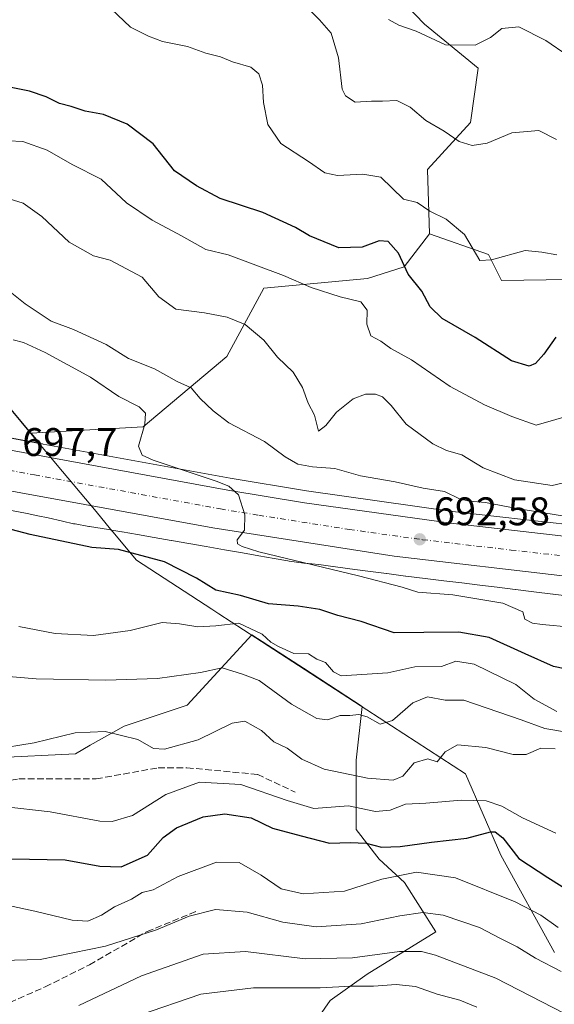
# Model space of a CAD drawing. Units: metres. Extents: x 631458 to 634918, y 4722740 to 4725119.
# Drawn here: x 631755 to 631889, y 4723696 to 4723943 of the extents above; entities that cross this region are included whole.
import ezdxf

# ---------------------------------------------------------------- set-up
doc = ezdxf.new("R2010")
doc.units = ezdxf.units.M
doc.header["$MEASUREMENT"] = 0
doc.linetypes.add('DGN Style 3', pattern=[2.307223, 1.648017, -0.659207])
doc.linetypes.add('DGN Style 4', pattern=[2.638475, 1.318413, -0.659207, 0.001648, -0.659207])
for name, color, linetype, lineweight in [('Arbolado forestal CxS', 92, 'Continuous', 0), ('Carretera de calzada única Cxs', 7, 'Continuous', 13), ('Carretera de calzada única eje', 7, 'DGN Style 4', 0), ('Comarca', 135, 'Continuous', 13), ('Comarca CxS', 21, 'Continuous', 0), ('Curva de nivel maestra', 30, 'Continuous', 30), ('Curva de nivel normal', 30, 'Continuous', 0), ('Municipio', 91, 'Continuous', 13), ('Municipio CxS', 4, 'Continuous', 0), ('Núcleo urbano CxS', 7, 'Continuous', 0), ('Pastizal CxS', 92, 'Continuous', 0), ('Punto de cota en terreno', 7, 'Continuous', 0), ('Rótulo de punto de cota en terreno', 7, 'Continuous', 0), ('Senda', 7, 'DGN Style 3', 0)]:
    doc.layers.add(name, color=color, linetype=linetype, lineweight=lineweight)
doc.styles.add('Style-Arial', font='txt')

# ---------------------------------------------------------------- blocks, each defined once
blk = doc.blocks.new('*U14')
at = {"layer": 'Pastizal CxS', "color": 92, "linetype": 'Continuous', "lineweight": 0}
blk.add_polyline3d([(631893.5711, 4723816.7183, 689.9696), (631863.8479, 4723820.0966, 690.9232), (631827.2239, 4723825.2359, 692.651), (631808.0451, 4723828.4157, 694.2289), (631762.9747, 4723836.6503, 697.0069), (631760.2251, 4723837.1629, 696.9675), (631758.0441, 4723839.7725, 697.4939), (631786.2153, 4723841.3471, 695.4942), (631807.2425, 4723858.9577, 686.9516), (631816.5349, 4723876.0803, 682.0141), (631842.5519, 4723878.5803, 677.6729), (631851.7439, 4723881.4611, 675.1701), (631858.1011, 4723889.7779, 671.2483), (631872.8931, 4723884.5289, 669.6392), (631876.1951, 4723878.0369, 671.2767), (631904.2111, 4723878.4287, 670.7638)], dxfattribs=at)
blk = doc.blocks.new('*U15')
at = {"layer": 'Núcleo urbano CxS', "color": 7, "linetype": 'Continuous', "lineweight": 0}
for points in [[(631893.1473, 4723798.8383, 691.8129), (631889.1203, 4723799.3063, 692.0373), (631889.0612, 4723799.3135, 692.0402), (631884.3021, 4723799.9024, 692.2253), (631884.2965, 4723799.9032, 692.2254), (631884.2909, 4723799.9038, 692.2256), (631879.6659, 4723800.4827, 692.3325), (631879.6433, 4723800.4857, 692.3328), (631875.1237, 4723801.0648, 692.428), (631870.6977, 4723801.6221, 692.5097), (631866.2599, 4723802.1487, 692.4774), (631866.2424, 4723802.1508, 692.4764), (631861.6959, 4723802.7005, 692.3924), (631857.0255, 4723803.2623, 692.95), (631856.9852, 4723803.2673, 692.9548), (631852.1452, 4723803.8741, 693.4693), (631852.119, 4723803.8775, 693.4713), (631847.3899, 4723804.4865, 693.804), (631847.3675, 4723804.4895, 693.8052), (631847.3509, 4723804.4917, 693.806), (631842.6489, 4723805.1208, 694.003), (631842.6457, 4723805.1212, 694.0031), (631842.6425, 4723805.1216, 694.0032), (631838.1201, 4723805.7303, 694.1135), (631833.8995, 4723806.2881, 694.2727), (631833.8721, 4723806.2917, 694.2736), (631830.3578, 4723806.7687, 694.4037), (631826.8319, 4723807.1132, 694.6253), (631826.5643, 4723807.1437, 694.6471), (631822.8643, 4723807.632, 694.9604), (631822.5761, 4723807.6754, 694.9922), (631819.1421, 4723808.2563, 695.2279), (631819.0817, 4723808.2667, 695.2317), (631815.3037, 4723808.9359, 695.4711), (631815.3003, 4723808.9365, 695.4713), (631815.2967, 4723808.9371, 695.4716), (631811.1507, 4723809.6751, 695.696), (631811.1356, 4723809.6779, 695.6969), (631806.6907, 4723810.4777, 695.9254), (631806.6703, 4723810.4815, 695.9266), (631802.0501, 4723811.3253, 696.1892), (631797.7175, 4723812.0725, 696.4717), (631793.3207, 4723812.8293, 696.5813), (631793.3063, 4723812.8319, 696.582), (631788.9975, 4723813.5815, 696.8223), (631784.846, 4723814.2896, 697.1242), (631784.8421, 4723814.2903, 697.1245), (631780.9361, 4723814.9594, 697.3404), (631780.9137, 4723814.9633, 697.3409), (631778.4181, 4723815.3979, 697.3909), (631777.5111, 4723815.5559, 697.4047), (631772.7607, 4723816.304, 697.1873), (631772.594, 4723816.3319, 697.1784), (631769.1669, 4723816.9459, 697.0787), (631769.0172, 4723816.9743, 697.0722), (631768.7809, 4723817.0249, 697.0594), (631765.9979, 4723817.6665, 697.0387), (631762.3851, 4723818.4757, 697.3489), (631759.7841, 4723819.0263, 697.5995), (631757.1653, 4723819.5617, 697.8069), (631753.1897, 4723820.2924, 698.0488)], [(631601.2859, 4723867.0743, 702.3195), (631640.3999, 4723859.5075, 700.5615), (631760.2251, 4723837.1629, 696.9675), (631762.9747, 4723836.6503, 697.0069), (631808.0451, 4723828.4157, 694.2289), (631827.2239, 4723825.2359, 692.651), (631863.8479, 4723820.0966, 690.9232), (631893.5711, 4723816.7183, 689.9696)]]:
    blk.add_polyline3d(points, dxfattribs=at)
blk = doc.blocks.new('5PATER')
at = {"layer": 'Punto de cota en terreno', "linetype": 'Continuous', "lineweight": 0}
h = blk.add_hatch(color=51, dxfattribs=at)
edge = h.paths.add_edge_path()
edge.add_ellipse((0, 0), major_axis=(-0.11, -0.111), ratio=0.999422, start_angle=0, end_angle=360)
blk = doc.blocks.new('*U18')
at = {"layer": 'Carretera de calzada única Cxs', "color": 7, "linetype": 'Continuous', "lineweight": 13}
blk.add_polyline3d([(631893.7001, 4723803.7201, 690.4971), (631849.2301, 4723808.8801, 693.0233), (631803.7401, 4723816.0101, 695.5272), (631755.5301, 4723824.8001, 697.5584), (631661.9201, 4723842.0801, 701.1381), (631575.4101, 4723858.9601, 705.1475), (631504.3401, 4723872.9101, 709.2709), (631480.6633, 4723877.6075, 710.8913), (631480.467, 4723887.9559, 710.8875), (631520.7201, 4723879.9401, 708.6707), (631600.7101, 4723864.1301, 703.8112), (631639.8401, 4723856.5601, 701.8135), (631762.4301, 4723833.7001, 697.2226), (631807.5301, 4723825.4601, 694.9134), (631826.7701, 4723822.2701, 694.1154), (631863.4701, 4723817.1201, 692.1535), (631893.2101, 4723813.7401, 690.4648)], dxfattribs=at)

msp = doc.modelspace()

# ---------------------------------------------------------------- linework, layer by layer
at = {"layer": 'Arbolado forestal CxS', "color": 92, "linetype": 'Continuous', "lineweight": 0, "extrusion": (-0.157965, -0.909102, 0.385462), "elevation": -4393976.602, "flags": 128}
msp.add_lwpolyline([(-186544.0678, 1836323.8909), (-186543.4209, 1836323.8296), (-186543.416, 1836323.8292), (-186543.4111, 1836323.8287), (-186502.3821, 1836321.2275), (-186420.8745, 1836316.299), (-186381.0425, 1836314.3843), (-186259.161, 1836310.4893)], dxfattribs=at)
at = {"layer": 'Arbolado forestal CxS', "color": 92, "linetype": 'Continuous', "lineweight": 0, "extrusion": (0.098089, -0.117365, 0.988233), "elevation": -491753.7163, "flags": 128}
msp.add_lwpolyline([(3514067.839, 3181711.24), (3514067.839, 3181707.7985)], dxfattribs=at)
at = {"layer": 'Arbolado forestal CxS', "color": 92, "linetype": 'Continuous', "lineweight": 0}
for points in [[(631799.8383, 4724034.7731, 655.0593), (631800.1147, 4724032.3959, 655.4001), (631813.8061, 4724006.9569, 658.4372), (631818.2069, 4723991.3019, 659.2098), (631825.5417, 4723973.6903, 659.507), (631830.1623, 4723957.0465, 661.4301), (631837.2781, 4723950.2083, 661.4353), (631845.1025, 4723954.6113, 657.9658), (631856.8391, 4723942.3813, 658.6677), (631870.3279, 4723931.3603, 661.6229), (631868.3717, 4723917.6625, 663.9819), (631857.6125, 4723905.9217, 667.356), (631858.1011, 4723889.7779, 671.2483)], [(631799.8383, 4724034.7731, 655.0593), (631800.1147, 4724032.3959, 655.4001), (631813.8061, 4724006.9569, 658.4372), (631818.2069, 4723991.3019, 659.2098), (631825.5417, 4723973.6903, 659.507), (631830.1623, 4723957.0465, 661.4301), (631837.2781, 4723950.2083, 661.4353), (631845.1025, 4723954.6113, 657.9658), (631856.8391, 4723942.3813, 658.6677), (631870.3279, 4723931.3603, 661.6229), (631868.3717, 4723917.6625, 663.9819), (631857.6125, 4723905.9217, 667.356), (631858.1011, 4723889.7779, 671.2483)], [(631633.1329, 4723994.7216, 671.5757), (631662.1857, 4723952.0419, 677.1211), (631692.9851, 4723917.6621, 681.8816), (631735.7545, 4723866.4623, 693.2976), (631758.0441, 4723839.7725, 697.4939)], [(631633.1329, 4723994.7216, 671.5757), (631662.1857, 4723952.0419, 677.1211), (631692.9851, 4723917.6621, 681.8816), (631735.7545, 4723866.4623, 693.2976), (631758.0441, 4723839.7725, 697.4939)], [(631662.1857, 4723952.0419, 677.1211), (631692.9851, 4723917.6621, 681.8816), (631735.7545, 4723866.4623, 693.2976), (631758.0441, 4723839.7725, 697.4939), (631760.2251, 4723837.1629, 696.9675), (631640.3999, 4723859.5075, 700.5615), (631601.2859, 4723867.0743, 702.3195), (631521.3039, 4723882.8828, 706.8743), (631481.0529, 4723890.8987, 709.2727), (631481.0481, 4723890.8996, 709.2732), (631481.0433, 4723890.9005, 709.2736), (631480.4087, 4723891.0268, 709.3335), (631478.7399, 4723979.0071, 696.8019)], [(631983.9839, 4723956.9771, 640.8783), (631964.6661, 4723922.0779, 654.9498), (631962.0187, 4723892.9561, 662.6639), (631958.7975, 4723887.3441, 664.7497), (631950.9735, 4723885.3873, 666.2912), (631931.4125, 4723893.2153, 665.7261), (631919.6763, 4723886.3665, 667.5389), (631904.2111, 4723878.4287, 670.7638), (631876.1951, 4723878.0369, 671.2767), (631872.8931, 4723884.5289, 669.6392), (631858.1011, 4723889.7779, 671.2483), (631857.6125, 4723905.9217, 667.356), (631868.3717, 4723917.6625, 663.9819), (631870.3279, 4723931.3603, 661.6229), (631856.8391, 4723942.3813, 658.6677), (631845.1025, 4723954.6113, 657.9658)], [(631845.1025, 4723954.6113, 657.9658), (631856.8391, 4723942.3813, 658.6677), (631870.3279, 4723931.3603, 661.6229), (631868.3717, 4723917.6625, 663.9819), (631857.6125, 4723905.9217, 667.356), (631858.1011, 4723889.7779, 671.2483), (631851.7439, 4723881.4611, 675.1701), (631842.5519, 4723878.5803, 677.6729), (631816.5349, 4723876.0803, 682.0141), (631807.2425, 4723858.9577, 686.9516), (631786.2153, 4723841.3471, 695.4942), (631758.0441, 4723839.7725, 697.4939), (631735.7545, 4723866.4623, 693.2976), (631692.9851, 4723917.6621, 681.8816), (631662.1857, 4723952.0419, 677.1211)], [(631858.1011, 4723889.7779, 671.2483), (631872.8931, 4723884.5289, 669.6392), (631876.1951, 4723878.0369, 671.2767), (631904.2111, 4723878.4287, 670.7638), (631919.6763, 4723886.3665, 667.5389), (631931.4125, 4723893.2153, 665.7261), (631950.9735, 4723885.3873, 666.2912), (631958.7975, 4723887.3441, 664.7497)], [(631858.1011, 4723889.7779, 671.2483), (631851.7439, 4723881.4611, 675.1701), (631842.5519, 4723878.5803, 677.6729), (631816.5349, 4723876.0803, 682.0141), (631807.2425, 4723858.9577, 686.9516), (631786.2153, 4723841.3471, 695.4942), (631758.0441, 4723839.7725, 697.4939)], [(631753.1897, 4723820.2924, 698.0488), (631757.1653, 4723819.5617, 697.8069), (631759.7841, 4723819.0263, 697.5995), (631762.3851, 4723818.4757, 697.3489), (631765.9979, 4723817.6665, 697.0387), (631768.7809, 4723817.0249, 697.0594), (631769.0172, 4723816.9743, 697.0722), (631769.1669, 4723816.9459, 697.0787), (631772.594, 4723816.3319, 697.1784), (631772.7607, 4723816.304, 697.1873), (631777.5111, 4723815.5559, 697.4047), (631778.4181, 4723815.3979, 697.3909), (631780.9137, 4723814.9633, 697.3409), (631780.9361, 4723814.9594, 697.3404), (631784.8421, 4723814.2903, 697.1245), (631784.846, 4723814.2896, 697.1242), (631788.9975, 4723813.5815, 696.8223), (631793.3063, 4723812.8319, 696.582), (631793.3207, 4723812.8293, 696.5813), (631797.7175, 4723812.0725, 696.4717), (631802.0501, 4723811.3253, 696.1892), (631806.6703, 4723810.4815, 695.9266), (631806.6907, 4723810.4777, 695.9254), (631811.1356, 4723809.6779, 695.6969), (631811.1507, 4723809.6751, 695.696), (631815.2967, 4723808.9371, 695.4716), (631815.3003, 4723808.9365, 695.4713), (631815.3037, 4723808.9359, 695.4711), (631819.0817, 4723808.2667, 695.2317), (631819.1421, 4723808.2563, 695.2279), (631822.5761, 4723807.6754, 694.9922), (631822.8643, 4723807.632, 694.9604), (631826.5643, 4723807.1437, 694.6471), (631826.8319, 4723807.1132, 694.6253), (631830.3578, 4723806.7687, 694.4037), (631833.8721, 4723806.2917, 694.2736), (631833.8995, 4723806.2881, 694.2727), (631838.1201, 4723805.7303, 694.1135), (631842.6425, 4723805.1216, 694.0032), (631842.6457, 4723805.1212, 694.0031), (631842.6489, 4723805.1208, 694.003), (631847.3509, 4723804.4917, 693.806), (631847.3675, 4723804.4895, 693.8052), (631847.3899, 4723804.4865, 693.804), (631852.119, 4723803.8775, 693.4713), (631852.1452, 4723803.8741, 693.4693), (631856.9852, 4723803.2673, 692.9548), (631857.0255, 4723803.2623, 692.95), (631861.6959, 4723802.7005, 692.3924), (631866.2424, 4723802.1508, 692.4764), (631866.2599, 4723802.1487, 692.4774), (631870.6977, 4723801.6221, 692.5097), (631875.1237, 4723801.0648, 692.428), (631879.6433, 4723800.4857, 692.3328), (631879.6659, 4723800.4827, 692.3325), (631884.2909, 4723799.9038, 692.2256), (631884.2965, 4723799.9032, 692.2254), (631884.3021, 4723799.9024, 692.2253), (631889.0612, 4723799.3135, 692.0402), (631889.1203, 4723799.3063, 692.0373), (631893.1473, 4723798.8383, 691.8129)], [(631753.1897, 4723820.2924, 698.0488), (631757.1653, 4723819.5617, 697.8069), (631759.7841, 4723819.0263, 697.5995), (631762.3851, 4723818.4757, 697.3489), (631765.9979, 4723817.6665, 697.0387), (631768.7809, 4723817.0249, 697.0594), (631769.0172, 4723816.9743, 697.0722), (631769.1669, 4723816.9459, 697.0787), (631772.594, 4723816.3319, 697.1784), (631772.7607, 4723816.304, 697.1873), (631777.5111, 4723815.5559, 697.4047), (631778.4181, 4723815.3979, 697.3909), (631780.9137, 4723814.9633, 697.3409), (631780.9361, 4723814.9594, 697.3404), (631784.8421, 4723814.2903, 697.1245), (631784.846, 4723814.2896, 697.1242), (631788.9975, 4723813.5815, 696.8223), (631793.3063, 4723812.8319, 696.582), (631793.3207, 4723812.8293, 696.5813), (631797.7175, 4723812.0725, 696.4717), (631802.0501, 4723811.3253, 696.1892), (631806.6703, 4723810.4815, 695.9266), (631806.6907, 4723810.4777, 695.9254), (631811.1356, 4723809.6779, 695.6969), (631811.1507, 4723809.6751, 695.696), (631815.2967, 4723808.9371, 695.4716), (631815.3003, 4723808.9365, 695.4713), (631815.3037, 4723808.9359, 695.4711), (631819.0817, 4723808.2667, 695.2317), (631819.1421, 4723808.2563, 695.2279), (631822.5761, 4723807.6754, 694.9922), (631822.8643, 4723807.632, 694.9604), (631826.5643, 4723807.1437, 694.6471), (631826.8319, 4723807.1132, 694.6253), (631830.3578, 4723806.7687, 694.4037), (631833.8721, 4723806.2917, 694.2736), (631833.8995, 4723806.2881, 694.2727), (631838.1201, 4723805.7303, 694.1135), (631842.6425, 4723805.1216, 694.0032), (631842.6457, 4723805.1212, 694.0031), (631842.6489, 4723805.1208, 694.003), (631847.3509, 4723804.4917, 693.806), (631847.3675, 4723804.4895, 693.8052), (631847.3899, 4723804.4865, 693.804), (631852.119, 4723803.8775, 693.4713), (631852.1452, 4723803.8741, 693.4693), (631856.9852, 4723803.2673, 692.9548), (631857.0255, 4723803.2623, 692.95), (631861.6959, 4723802.7005, 692.3924), (631866.2424, 4723802.1508, 692.4764), (631866.2599, 4723802.1487, 692.4774), (631870.6977, 4723801.6221, 692.5097), (631875.1237, 4723801.0648, 692.428), (631879.6433, 4723800.4857, 692.3328), (631879.6659, 4723800.4827, 692.3325), (631884.2909, 4723799.9038, 692.2256), (631884.2965, 4723799.9032, 692.2254), (631884.3021, 4723799.9024, 692.2253), (631889.0612, 4723799.3135, 692.0402), (631889.1203, 4723799.3063, 692.0373), (631893.1473, 4723798.8383, 691.8129)], [(631823.937, 4723684.1543, 755.8654), (631833.1977, 4723697.3833, 746.0863), (631842.4581, 4723703.9977, 741.7287), (631859.6565, 4723714.5807, 736.1154), (631851.8337, 4723727.0201, 728.8852), (631845.4837, 4723732.8409, 724.8181), (631839.6628, 4723740.2493, 720.2938), (631839.6628, 4723751.891, 714.4674), (631839.6628, 4723757.7118, 711.9124), (631841.2448, 4723771.1588, 707.1057), (631826.4831, 4723780.7425, 706.0482), (631813.5341, 4723789.1479, 704.4574), (631797.3294, 4723771.4702, 712.0645), (631781.4544, 4723766.1785, 713.7734), (631772.9877, 4723761.416, 715.3836), (631769.2836, 4723759.2993, 715.8056), (631748.646, 4723758.241, 715.0188)], [(631748.646, 4723758.241, 715.0188), (631769.2836, 4723759.2993, 715.8056), (631772.9877, 4723761.416, 715.3836), (631781.4544, 4723766.1785, 713.7734), (631797.3294, 4723771.4702, 712.0645), (631813.5341, 4723789.1479, 704.4574), (631826.4831, 4723780.7425, 706.0482), (631841.2448, 4723771.1588, 707.1057), (631839.6628, 4723757.7118, 711.9124), (631839.6628, 4723751.891, 714.4674), (631839.6628, 4723740.2493, 720.2938), (631845.4837, 4723732.8409, 724.8181), (631851.8337, 4723727.0201, 728.8852), (631859.6565, 4723714.5807, 736.1154), (631842.4581, 4723703.9977, 741.7287), (631833.1977, 4723697.3833, 746.0863), (631823.937, 4723684.1543, 755.8654)], [(631748.646, 4723758.241, 715.0188), (631769.2836, 4723759.2993, 715.8056), (631772.9877, 4723761.416, 715.3836), (631781.4544, 4723766.1785, 713.7734), (631797.3294, 4723771.4702, 712.0645), (631813.5341, 4723789.1479, 704.4574), (631826.4831, 4723780.7425, 706.0482), (631841.2448, 4723771.1588, 707.1057), (631839.6628, 4723757.7118, 711.9124), (631839.6628, 4723751.891, 714.4674), (631839.6628, 4723740.2493, 720.2938), (631845.4837, 4723732.8409, 724.8181), (631851.8337, 4723727.0201, 728.8852), (631859.6565, 4723714.5807, 736.1154), (631842.4581, 4723703.9977, 741.7287), (631833.1977, 4723697.3833, 746.0863), (631823.937, 4723684.1543, 755.8654)], [(631748.646, 4723758.241, 715.0188), (631769.2836, 4723759.2993, 715.8056), (631772.9877, 4723761.416, 715.3836), (631781.4544, 4723766.1785, 713.7734), (631797.3294, 4723771.4702, 712.0645), (631813.5341, 4723789.1479, 704.4574), (631826.4831, 4723780.7425, 706.0482), (631841.2448, 4723771.1588, 707.1057), (631839.6628, 4723757.7118, 711.9124), (631839.6628, 4723751.891, 714.4674), (631839.6628, 4723740.2493, 720.2938), (631845.4837, 4723732.8409, 724.8181), (631851.8337, 4723727.0201, 728.8852), (631859.6565, 4723714.5807, 736.1154), (631842.4581, 4723703.9977, 741.7287), (631833.1977, 4723697.3833, 746.0863), (631823.937, 4723684.1543, 755.8654)]]:
    msp.add_polyline3d(points, dxfattribs=at)
at = {"layer": 'Carretera de calzada única Cxs', "color": 7, "linetype": 'Continuous', "lineweight": 13}
for points in [[(631480.4671, 4723887.9558, 710.8875), (631520.7201, 4723879.9401, 708.6707), (631600.7101, 4723864.1301, 703.8112), (631639.8401, 4723856.5601, 701.8135), (631762.4301, 4723833.7001, 697.2226), (631807.5301, 4723825.4601, 694.9134), (631826.7701, 4723822.2701, 694.1154), (631863.4701, 4723817.1201, 692.1535), (631893.2101, 4723813.7401, 690.4648)], [(631893.7001, 4723803.7201, 690.4971), (631849.2301, 4723808.8801, 693.0233), (631803.7401, 4723816.0101, 695.5272), (631755.5301, 4723824.8001, 697.5584), (631661.9201, 4723842.0801, 701.1381), (631575.4101, 4723858.9601, 705.1475), (631504.3401, 4723872.9101, 709.2709), (631480.6634, 4723877.6075, 710.8913)]]:
    msp.add_polyline3d(points, dxfattribs=at)
at = {"layer": 'Carretera de calzada única eje', "color": 7, "linetype": 'DGN Style 4', "lineweight": 0}
msp.add_polyline3d([(631480.5652, 4723882.7771, 710.9278), (631492.3901, 4723880.4301, 710.0769), (631512.5301, 4723876.4201, 708.7674), (631548.0601, 4723869.4501, 706.598), (631588.0601, 4723861.5401, 704.3219), (631607.6301, 4723857.7601, 703.4223), (631650.8801, 4723849.3201, 701.5199), (631681.5301, 4723843.6001, 700.3962), (631728.3301, 4723834.9601, 698.7062), (631758.9801, 4723829.2501, 697.4392), (631783.0801, 4723824.8501, 696.4287), (631805.6301, 4723820.7301, 695.3077), (631815.2501, 4723819.1401, 694.8121), (631838.0001, 4723815.5701, 693.6107), (631856.3501, 4723813.0001, 692.5839), (631878.5801, 4723810.4201, 691.3307), (631893.4501, 4723808.7301, 690.4094)], dxfattribs=at)
at = {"layer": 'Comarca', "color": 135, "linetype": 'Continuous', "lineweight": 13, "flags": 128}
msp.add_lwpolyline([(631889.498, 4723709.407), (631876.017, 4723733.859), (631867.155, 4723754.236), (631805.259, 4723794.418), (631803.477, 4723795.575), (631784.584, 4723807.841), (631778.622, 4723815.004), (631778.06, 4723815.679), (631774.422, 4723820.047), (631764.674, 4723831.717), (631736.776, 4723865.117), (631692.948, 4723917.586), (631662.147, 4723951.959)], dxfattribs=at)
msp.add_lwpolyline([(631889.498, 4723709.407), (631876.017, 4723733.859), (631867.155, 4723754.236), (631805.259, 4723794.418), (631803.477, 4723795.575), (631784.584, 4723807.841), (631778.622, 4723815.004), (631778.06, 4723815.679), (631774.422, 4723820.047), (631764.674, 4723831.717), (631736.776, 4723865.117), (631692.948, 4723917.586), (631662.147, 4723951.959)], dxfattribs=at)
at = {"layer": 'Comarca CxS', "color": 21, "linetype": 'Continuous', "lineweight": 0, "flags": 128}
for points in [[(631889.498, 4723709.407), (631876.017, 4723733.859), (631867.155, 4723754.236), (631805.259, 4723794.418), (631803.477, 4723795.575), (631784.584, 4723807.841), (631778.622, 4723815.004), (631778.06, 4723815.679), (631774.422, 4723820.047), (631764.674, 4723831.717), (631736.776, 4723865.117), (631692.948, 4723917.586), (631662.147, 4723951.959)], [(631662.147, 4723951.959), (631692.948, 4723917.586), (631736.776, 4723865.117), (631764.674, 4723831.717), (631774.422, 4723820.047), (631778.06, 4723815.679), (631778.622, 4723815.004), (631784.584, 4723807.841), (631803.477, 4723795.575), (631805.259, 4723794.418), (631867.155, 4723754.236), (631876.017, 4723733.859), (631889.498, 4723709.407)]]:
    msp.add_lwpolyline(points, dxfattribs=at)
at = {"layer": 'Curva de nivel maestra', "color": 30, "linetype": 'Continuous', "lineweight": 30, "flags": 128}
for points, elevation in [([(631889.81, 4723863.7901), (631886.81, 4723859.5201), (631884.68, 4723857.1801), (631883.08, 4723856.5501), (631878.65, 4723857.8501), (631869.58, 4723863.7801), (631861.31, 4723868.5101), (631858.26, 4723871.4601), (631856.16, 4723875.3601), (631852.75, 4723879.6201), (631850.33, 4723884.8701), (631847.75, 4723887.8701), (631845.49, 4723888.0201), (631841.18, 4723886.3801), (631835.38, 4723886.2301), (631828, 4723889.2801), (631824.49, 4723891.3601), (631816.28, 4723895.1201), (631805.6, 4723898.6101), (631799.66, 4723901.7601), (631794.1, 4723905.6001), (631788.73, 4723912.3401), (631782.23, 4723917.2401), (631776.29, 4723919.6601), (631771.69, 4723920.5501), (631768.18, 4723921.6801), (631765.24, 4723922.4801), (631761.94, 4723924.1501), (631757.73, 4723925.5201), (631752.73, 4723926.5301)], 675), ([(631899.75, 4723779.0201), (631889.23, 4723781.1601), (631882.14, 4723784.3301), (631873.07, 4723788.4401), (631865.43, 4723789.8101), (631856.67, 4723789.7401), (631849.24, 4723789.6201), (631840.95, 4723792.4901), (631835.12, 4723793.9901), (631830.61, 4723795.4801), (631825.11, 4723796.3101), (631817.72, 4723796.9201), (631810.66, 4723799.0301), (631804.51, 4723800.3601), (631799.63, 4723803.3301), (631791.6, 4723807.4601), (631780.06, 4723810.5601), (631773.33, 4723811.0501), (631757.92, 4723814.3001), (631719.88, 4723824.3001)], 700), ([(631753.22, 4723732.9501), (631766.68, 4723732.6801), (631775.38, 4723731.0501), (631780.72, 4723730.9501), (631787.3, 4723733.8701), (631791.28, 4723738.2601), (631794.58, 4723740.7201), (631801.29, 4723743.4301), (631806.72, 4723744.2501), (631813.38, 4723743.2301), (631818.72, 4723740.6101), (631825.93, 4723738.7301), (631832.97, 4723736.8601), (631838.17, 4723737.0501), (631842.19, 4723736.8401), (631846.07, 4723735.8301), (631850.78, 4723735.9901), (631858.62, 4723737.1201), (631867.44, 4723738.1401), (631873.42, 4723739.7101), (631874.62, 4723739.7201), (631876.54, 4723738.2401), (631880.49, 4723733.0401), (631887.78, 4723728.2401), (631900.21, 4723720.4701)], 725)]:
    msp.add_lwpolyline(points, dxfattribs=dict(at, elevation=elevation))
at = {"layer": 'Curva de nivel normal', "color": 30, "linetype": 'Continuous', "lineweight": 0, "flags": 128}
for points, elevation in [([(631890.04, 4723884.5001), (631886.31, 4723885.1901), (631882.15, 4723885.6101), (631873.66, 4723883.2201), (631870.74, 4723883.1001), (631866.88, 4723889.5701), (631862.25, 4723893.4301), (631858.18, 4723895.4601), (631855.02, 4723897.6401), (631851.58, 4723898.4501), (631845.86, 4723903.9901), (631841.38, 4723904.7301), (631835.05, 4723904.4001), (631831.81, 4723905.0301), (631827.7, 4723907.8601), (631820.8, 4723912.4401), (631817.57, 4723917.2101), (631816.42, 4723922.7301), (631816.21, 4723927.0701), (631815.28, 4723929.9201), (631813.25, 4723931.5601), (631808.68, 4723932.8801), (631805.69, 4723934.1501), (631801.98, 4723935.0701), (631797.4, 4723936.7601), (631791.06, 4723938.0201), (631787.58, 4723939.3601), (631783.07, 4723941.6401), (631778.24, 4723946.2401)], 670), ([(631889.99, 4723913.4201), (631885.55, 4723915.6601), (631878.8, 4723915.0601), (631872.62, 4723912.5001), (631868.84, 4723911.8801), (631865.54, 4723912.8801), (631861.8, 4723915.5501), (631857.2, 4723918.1901), (631853.23, 4723921.5501), (631849.87, 4723923.2201), (631846.3, 4723923.0201), (631843.57, 4723923.0101), (631839.46, 4723922.8001), (631836.99, 4723924.3501), (631836.18, 4723926.0501), (631835.31, 4723933.9201), (631833.46, 4723940.1001), (631830.48, 4723943.4601), (631828.18, 4723945.8201)], 665), ([(631892.87, 4723934.4201), (631887.33, 4723938.2701), (631880.51, 4723941.6801), (631876.25, 4723941.2401), (631873.45, 4723939.0001), (631869.57, 4723937.1201), (631862.12, 4723937.1401), (631854.72, 4723940.5801), (631850.41, 4723942.1201), (631847.85, 4723943.5501)], 660), ([(631894.72, 4723844.5901), (631884.88, 4723841.7501), (631878.81, 4723843.9601), (631871.89, 4723846.8601), (631863.31, 4723851.4601), (631853.61, 4723858.1401), (631848.43, 4723860.9601), (631845.9, 4723862.7801), (631843.35, 4723864.2001), (631842.41, 4723867.0701), (631842.47, 4723870.5901), (631840.89, 4723872.7101), (631835.65, 4723873.9301), (631828.38, 4723876.2801), (631821.46, 4723879.3301), (631807.58, 4723884.4501), (631802.01, 4723885.8001), (631795.9, 4723889.2201), (631788.53, 4723893.2001), (631782.1, 4723897.5301), (631775.72, 4723903.5001), (631768.41, 4723907.1801), (631762.13, 4723910.7201), (631756.08, 4723912.9201), (631748.73, 4723913.2201)], 680), ([(631894.23, 4723827.8401), (631888.86, 4723826.6401), (631879.45, 4723828.0201), (631871.59, 4723831.0601), (631866.25, 4723834.3401), (631862.39, 4723835.4101), (631858.93, 4723837.0401), (631852.28, 4723842.0201), (631848.45, 4723846.6501), (631846.34, 4723848.8801), (631844.55, 4723849.5501), (631842.04, 4723849.5501), (631838.92, 4723848.3801), (631834.78, 4723844.9801), (631832.1, 4723841.6801), (631830.26, 4723840.2101), (631829.24, 4723844.2201), (631827.64, 4723847.2601), (631826.24, 4723851.2201), (631823.87, 4723855.0701), (631819.92, 4723858.7901), (631816.54, 4723863.0801), (631811.87, 4723867.0401), (631807.33, 4723868.8301), (631801.63, 4723869.9401), (631794.44, 4723870.8401), (631790.15, 4723873.9601), (631786.02, 4723878.8901), (631777.94, 4723883.1301), (631773.78, 4723884.2601), (631767.64, 4723887.6601), (631760.8, 4723894.1201), (631756.09, 4723897.4601), (631751.51, 4723898.9001)], 685), ([(631752.49, 4723875.5101), (631756.6, 4723872.1601), (631763.14, 4723867.8001), (631768.75, 4723865.7801), (631776.98, 4723861.9601), (631782.6, 4723858.4901), (631789.1, 4723855.8601), (631794.79, 4723852.6601), (631798.31, 4723851.1001), (631800.52, 4723848.4001), (631803.85, 4723845.3101), (631807.71, 4723842.3301), (631816.71, 4723837.6401), (631821.87, 4723833.8001), (631825.04, 4723831.9901), (631828.77, 4723831.3001), (631834.39, 4723830.9101), (631840.79, 4723829.0501), (631849.5, 4723827.5301), (631856.52, 4723825.9401), (631861.83, 4723825.0601), (631865.66, 4723823.2801), (631868.1, 4723822.6401), (631872.15, 4723822.3401), (631880.01, 4723820.8101), (631894.05, 4723818.5401)], 690), ([(631753.66, 4723863.1901), (631756.23, 4723862.4501), (631761.67, 4723859.9701), (631772.99, 4723853.8201), (631780.12, 4723848.9701), (631785.21, 4723846.3401), (631786.87, 4723844.7901), (631786.7, 4723842.0101), (631785.09, 4723836.4401), (631786.01, 4723834.1901), (631788.78, 4723832.9801), (631804.54, 4723827.7001), (631807.73, 4723826.4301), (631810.2, 4723824.2401), (631811.79, 4723819.2801), (631811.71, 4723815.3701), (631809.82, 4723812.9501), (631809.93, 4723811.9501), (631811.1, 4723811.2901), (631815.26, 4723809.9201), (631840.29, 4723803.9301), (631851.27, 4723801.0901), (631855.19, 4723799.8801), (631863.96, 4723799.2101), (631876.53, 4723797.0401), (631881.52, 4723794.9201), (631882.02, 4723793.1001), (631883.95, 4723792.0401), (631886.38, 4723791.7001), (631893.63, 4723791.0301)], 695), ([(631890.09, 4723769.9301), (631884.4, 4723772.9601), (631879.8, 4723776.6801), (631869.32, 4723781.7401), (631864.71, 4723782.5401), (631861.08, 4723781.2301), (631854.44, 4723781.0701), (631847.65, 4723779.6401), (631835.9, 4723778.8601), (631834, 4723779.8801), (631831.99, 4723782.1801), (631829.81, 4723782.9901), (631827.71, 4723784.3901), (631824.02, 4723784.4601), (631820.22, 4723786.2401), (631818.25, 4723787.2701), (631816.14, 4723789.3101), (631810.26, 4723792.1001), (631804.5, 4723791.4101), (631799.94, 4723791.1401), (631795.33, 4723791.8701), (631791.03, 4723792.2601), (631783.02, 4723790.2301), (631773.8, 4723788.9901), (631764.13, 4723789.4501), (631755.08, 4723791.2401)], 705), ([(631893.48, 4723764.5501), (631887.06, 4723765.6101), (631881.14, 4723767.8101), (631866.69, 4723772.7501), (631862, 4723772.7501), (631857.61, 4723773.6201), (631853.9, 4723772.0901), (631848.8, 4723767.6401), (631845.72, 4723766.6801), (631842.49, 4723768.5501), (631840.34, 4723769.1601), (631838.12, 4723768.8601), (631835.72, 4723768.8601), (631832.5, 4723767.8001), (631829.85, 4723768.1401), (631823.5, 4723771.7301), (631815.34, 4723777.6601), (631811.2, 4723779.2401), (631806.06, 4723780.8401), (631800.66, 4723779.6701), (631789.88, 4723778.2001), (631776.91, 4723777.7801), (631759.42, 4723778.1201), (631746.47, 4723779.2201)], 710), ([(631889.67, 4723760.5701), (631886.04, 4723760.6701), (631882.38, 4723759.1101), (631879.1, 4723759.0901), (631872.23, 4723760.8901), (631865.1, 4723761.5001), (631862.05, 4723759.7901), (631860.05, 4723757.2301), (631857.72, 4723758.0301), (631854.24, 4723757.0401), (631851.4, 4723753.6501), (631848.95, 4723752.6401), (631842.58, 4723753.2101), (631831.7, 4723755.4301), (631826.1, 4723757.9101), (631822.4, 4723760.7401), (631819.07, 4723762.2701), (631815.95, 4723765.1501), (631811.79, 4723767.5001), (631808.55, 4723766.9901), (631800.05, 4723762.7601), (631791.59, 4723760.4601), (631788.87, 4723760.6101), (631784.92, 4723762.8701), (631776.72, 4723764.9201), (631769.2, 4723764.5201), (631758.87, 4723762.0701), (631748.51, 4723760.3701)], 715), ([(631889.84, 4723739.3801), (631881.41, 4723743.2101), (631876.24, 4723746.1301), (631872.34, 4723747.4701), (631866.13, 4723747.6101), (631857.21, 4723746.8801), (631852.05, 4723746.6601), (631848.26, 4723745.1201), (631844.57, 4723744.7701), (631837.74, 4723746.2701), (631829.09, 4723745.6001), (631822.38, 4723747.5901), (631810.72, 4723751.5501), (631800.38, 4723752.1501), (631791.9, 4723749.1001), (631783.57, 4723743.8401), (631778.48, 4723742.3101), (631775.37, 4723742.4001), (631762.94, 4723744.7501), (631751.09, 4723746.1001)], 720), ([(631890.38, 4723715.7201), (631886.08, 4723718.7601), (631879.57, 4723722.1301), (631864.61, 4723728.1501), (631854.83, 4723729.5801), (631846.11, 4723727.8001), (631836.76, 4723724.8401), (631826.41, 4723724.1201), (631820.88, 4723725.4301), (631815.88, 4723728.8701), (631810.38, 4723731.9701), (631804.69, 4723732.0701), (631795.04, 4723728.4701), (631788.72, 4723725.1501), (631786.02, 4723724.5001), (631783.36, 4723722.8101), (631779.09, 4723720.8501), (631775.82, 4723718.7601), (631772.4, 4723717.3101), (631768.41, 4723717.5301), (631759.09, 4723719.8401), (631752.47, 4723721.2201)], 730), ([(631891.16, 4723704.6901), (631884.68, 4723708.0201), (631880.08, 4723710.8201), (631875.92, 4723712.9001), (631870.68, 4723715.6701), (631861.5, 4723718.7701), (631856.42, 4723719.4701), (631850.67, 4723718.6001), (631840.96, 4723716.6001), (631829.64, 4723715.8501), (631821.27, 4723717.0001), (631812.33, 4723719.5501), (631804.4, 4723720.2101), (631797.82, 4723718.5701), (631789.56, 4723715.0901), (631776.83, 4723711.0101), (631760.41, 4723707.6301), (631750.73, 4723707.4201)], 735), ([(631897.86, 4723691.0801), (631874.79, 4723703.0001), (631859.65, 4723708.7201), (631856.12, 4723709.6401), (631850.56, 4723709.7101), (631838.76, 4723708.1101), (631826.89, 4723707.8201), (631811.91, 4723709.7001), (631801.32, 4723708.9901), (631785.8, 4723703.6001), (631770.14, 4723696.1101)], 740), ([(631869.99, 4723695.7201), (631865.69, 4723697.4801), (631859.99, 4723698.9701), (631854.58, 4723700.9001), (631849.76, 4723701.3801), (631844.04, 4723701.0201), (631838.48, 4723701.0201), (631830.66, 4723700.5401), (631813.9, 4723700.5801), (631800.7, 4723698.9701), (631785.05, 4723693.6001)], 745)]:
    msp.add_lwpolyline(points, dxfattribs=dict(at, elevation=elevation))
at = {"layer": 'Municipio', "color": 91, "linetype": 'Continuous', "lineweight": 13, "flags": 128}
msp.add_lwpolyline([(631889.498, 4723709.407), (631876.017, 4723733.859), (631867.155, 4723754.236), (631805.259, 4723794.418), (631803.477, 4723795.575), (631784.584, 4723807.841), (631778.622, 4723815.004), (631778.06, 4723815.679), (631774.422, 4723820.047), (631764.674, 4723831.717), (631736.776, 4723865.117), (631692.948, 4723917.586), (631662.147, 4723951.959)], dxfattribs=at)
msp.add_lwpolyline([(631889.498, 4723709.407), (631876.017, 4723733.859), (631867.155, 4723754.236), (631805.259, 4723794.418), (631803.477, 4723795.575), (631784.584, 4723807.841), (631778.622, 4723815.004), (631778.06, 4723815.679), (631774.422, 4723820.047), (631764.674, 4723831.717), (631736.776, 4723865.117), (631692.948, 4723917.586), (631662.147, 4723951.959)], dxfattribs=at)
at = {"layer": 'Municipio CxS', "color": 4, "linetype": 'Continuous', "lineweight": 0, "flags": 128}
for points in [[(631889.498, 4723709.407), (631876.017, 4723733.859), (631867.155, 4723754.236), (631805.259, 4723794.418), (631803.477, 4723795.575), (631784.584, 4723807.841), (631778.622, 4723815.004), (631778.06, 4723815.679), (631774.422, 4723820.047), (631764.674, 4723831.717), (631736.776, 4723865.117), (631692.948, 4723917.586), (631662.147, 4723951.959)], [(631662.147, 4723951.959), (631692.948, 4723917.586), (631736.776, 4723865.117), (631764.674, 4723831.717), (631774.422, 4723820.047), (631778.06, 4723815.679), (631778.622, 4723815.004), (631784.584, 4723807.841), (631803.477, 4723795.575), (631805.259, 4723794.418), (631867.155, 4723754.236), (631876.017, 4723733.859), (631889.498, 4723709.407)]]:
    msp.add_lwpolyline(points, dxfattribs=at)
at = {"layer": 'Núcleo urbano CxS', "color": 7, "linetype": 'Continuous', "lineweight": 0, "extrusion": (-0.157965, -0.909102, 0.385462), "elevation": -4393976.602, "flags": 128}
msp.add_lwpolyline([(-186544.0678, 1836323.8909), (-186543.4209, 1836323.8296), (-186543.416, 1836323.8292), (-186543.4111, 1836323.8287), (-186502.3821, 1836321.2275), (-186420.8745, 1836316.299), (-186381.0425, 1836314.3843), (-186259.161, 1836310.4893)], dxfattribs=at)
at = {"layer": 'Núcleo urbano CxS', "color": 7, "linetype": 'Continuous', "lineweight": 0}
for points in [[(631760.2251, 4723837.1629, 696.9675), (631762.9747, 4723836.6503, 697.0069), (631808.0451, 4723828.4157, 694.2289), (631827.2239, 4723825.2359, 692.651), (631863.8479, 4723820.0966, 690.9232), (631893.5711, 4723816.7183, 689.9696)], [(631753.1897, 4723820.2924, 698.0488), (631757.1653, 4723819.5617, 697.8069), (631759.7841, 4723819.0263, 697.5995), (631762.3851, 4723818.4757, 697.3489), (631765.9979, 4723817.6665, 697.0387), (631768.7809, 4723817.0249, 697.0594), (631769.0172, 4723816.9743, 697.0722), (631769.1669, 4723816.9459, 697.0787), (631772.594, 4723816.3319, 697.1784), (631772.7607, 4723816.304, 697.1873), (631777.5111, 4723815.5559, 697.4047), (631778.4181, 4723815.3979, 697.3909), (631780.9137, 4723814.9633, 697.3409), (631780.9361, 4723814.9594, 697.3404), (631784.8421, 4723814.2903, 697.1245), (631784.846, 4723814.2896, 697.1242), (631788.9975, 4723813.5815, 696.8223), (631793.3063, 4723812.8319, 696.582), (631793.3207, 4723812.8293, 696.5813), (631797.7175, 4723812.0725, 696.4717), (631802.0501, 4723811.3253, 696.1892), (631806.6703, 4723810.4815, 695.9266), (631806.6907, 4723810.4777, 695.9254), (631811.1356, 4723809.6779, 695.6969), (631811.1507, 4723809.6751, 695.696), (631815.2967, 4723808.9371, 695.4716), (631815.3003, 4723808.9365, 695.4713), (631815.3037, 4723808.9359, 695.4711), (631819.0817, 4723808.2667, 695.2317), (631819.1421, 4723808.2563, 695.2279), (631822.5761, 4723807.6754, 694.9922), (631822.8643, 4723807.632, 694.9604), (631826.5643, 4723807.1437, 694.6471), (631826.8319, 4723807.1132, 694.6253), (631830.3578, 4723806.7687, 694.4037), (631833.8721, 4723806.2917, 694.2736), (631833.8995, 4723806.2881, 694.2727), (631838.1201, 4723805.7303, 694.1135), (631842.6425, 4723805.1216, 694.0032), (631842.6457, 4723805.1212, 694.0031), (631842.6489, 4723805.1208, 694.003), (631847.3509, 4723804.4917, 693.806), (631847.3675, 4723804.4895, 693.8052), (631847.3899, 4723804.4865, 693.804), (631852.119, 4723803.8775, 693.4713), (631852.1452, 4723803.8741, 693.4693), (631856.9852, 4723803.2673, 692.9548), (631857.0255, 4723803.2623, 692.95), (631861.6959, 4723802.7005, 692.3924), (631866.2424, 4723802.1508, 692.4764), (631866.2599, 4723802.1487, 692.4774), (631870.6977, 4723801.6221, 692.5097), (631875.1237, 4723801.0648, 692.428), (631879.6433, 4723800.4857, 692.3328), (631879.6659, 4723800.4827, 692.3325), (631884.2909, 4723799.9038, 692.2256), (631884.2965, 4723799.9032, 692.2254), (631884.3021, 4723799.9024, 692.2253), (631889.0612, 4723799.3135, 692.0402), (631889.1203, 4723799.3063, 692.0373), (631893.1473, 4723798.8383, 691.8129)]]:
    msp.add_polyline3d(points, dxfattribs=at)
at = {"layer": 'Pastizal CxS', "color": 92, "linetype": 'Continuous', "lineweight": 0, "extrusion": (0.098089, -0.117365, 0.988233), "elevation": -491753.7163, "flags": 128}
msp.add_lwpolyline([(3514067.839, 3181711.24), (3514067.839, 3181707.7985)], dxfattribs=at)
at = {"layer": 'Pastizal CxS', "color": 92, "linetype": 'Continuous', "lineweight": 0}
for points in [[(631858.1011, 4723889.7779, 671.2483), (631872.8931, 4723884.5289, 669.6392), (631876.1951, 4723878.0369, 671.2767), (631904.2111, 4723878.4287, 670.7638), (631919.6763, 4723886.3665, 667.5389), (631931.4125, 4723893.2153, 665.7261), (631950.9735, 4723885.3873, 666.2912), (631958.7975, 4723887.3441, 664.7497)], [(631858.1011, 4723889.7779, 671.2483), (631851.7439, 4723881.4611, 675.1701), (631842.5519, 4723878.5803, 677.6729), (631816.5349, 4723876.0803, 682.0141), (631807.2425, 4723858.9577, 686.9516), (631786.2153, 4723841.3471, 695.4942), (631758.0441, 4723839.7725, 697.4939)], [(631760.2251, 4723837.1629, 696.9675), (631762.9747, 4723836.6503, 697.0069), (631808.0451, 4723828.4157, 694.2289), (631827.2239, 4723825.2359, 692.651), (631863.8479, 4723820.0966, 690.9232), (631893.5711, 4723816.7183, 689.9696)]]:
    msp.add_polyline3d(points, dxfattribs=at)
at = {"layer": 'Senda', "color": 7, "linetype": 'DGN Style 3', "lineweight": 0}
for points in [[(631481.6894, 4723823.5133, 726.6583), (631482.9503, 4723823.5133, 726.4597), (631508.4915, 4723818.5161, 725.311), (631537.3641, 4723812.4083, 720.975), (631562.9053, 4723813.5189, 720.0036), (631587.8911, 4723811.8531, 719.2294), (631603.9931, 4723810.1873, 720.0714), (631616.7637, 4723811.8531, 720.7395), (631637.3077, 4723807.9665, 720.5633), (631650.0783, 4723802.9693, 719.4518), (631664.5147, 4723795.1959, 719.311), (631681.7271, 4723782.9805, 724.1035), (631685.0585, 4723777.4281, 719.3673), (631691.7215, 4723764.6575, 720.0386), (631697.8291, 4723754.6631, 719.3827), (631705.6025, 4723751.3317, 719.6458), (631718.3731, 4723750.7765, 720.2994), (631739.4723, 4723750.2211, 719.924), (631755.0191, 4723752.9973, 719.4065), (631774.4527, 4723752.9973, 716.9629), (631789.9995, 4723755.7737, 717.5703), (631797.2177, 4723755.7737, 719.1166), (631814.9853, 4723754.1079, 719.7586), (631824.4245, 4723749.6659, 721.0762)], [(631678.3321, 4723719.0511, 741.3963), (631695.6083, 4723708.5779, 742.0357), (631705.6025, 4723705.2465, 741.9777), (631739.4723, 4723698.5837, 739.3538), (631752.7981, 4723696.9179, 738.9236), (631761.6821, 4723700.8045, 737.983), (631772.7869, 4723706.3571, 736.9005), (631787.2233, 4723714.6857, 738.3595), (631799.4385, 4723719.6829, 735.7959)]]:
    msp.add_polyline3d(points, dxfattribs=at)

# ---------------------------------------------------------------- block references
at = {"layer": 'Carretera de calzada única Cxs', "color": 7, "linetype": 'Continuous', "lineweight": 13}
msp.add_blockref('*U18', (0, 0), dxfattribs=at)
at = {"layer": 'Núcleo urbano CxS', "color": 7, "linetype": 'Continuous', "lineweight": 0}
msp.add_blockref('*U15', (0, 0), dxfattribs=at)
at = {"layer": 'Pastizal CxS', "color": 92, "linetype": 'Continuous', "lineweight": 0}
msp.add_blockref('*U14', (0, 0), dxfattribs=at)
at = {"layer": 'Punto de cota en terreno', "color": 7, "linetype": 'Continuous', "lineweight": 0, "xscale": 10, "yscale": 10, "zscale": 10}
msp.add_blockref('5PATER', (631855.66, 4723813.1, 692.58), dxfattribs=at)

# ---------------------------------------------------------------- texts
at = {"layer": 'Rótulo de punto de cota en terreno', "color": 7, "linetype": 'Continuous', "lineweight": 0, "style": 'Style-Arial'}
for s, p in [('697,7', (631755.8978, 4723834.0078)), ('692,58', (631859.1878, 4723816.6278))]:
    msp.add_text(s, height=7, dxfattribs=at).set_placement(p)

doc.saveas('drawing.dxf')
